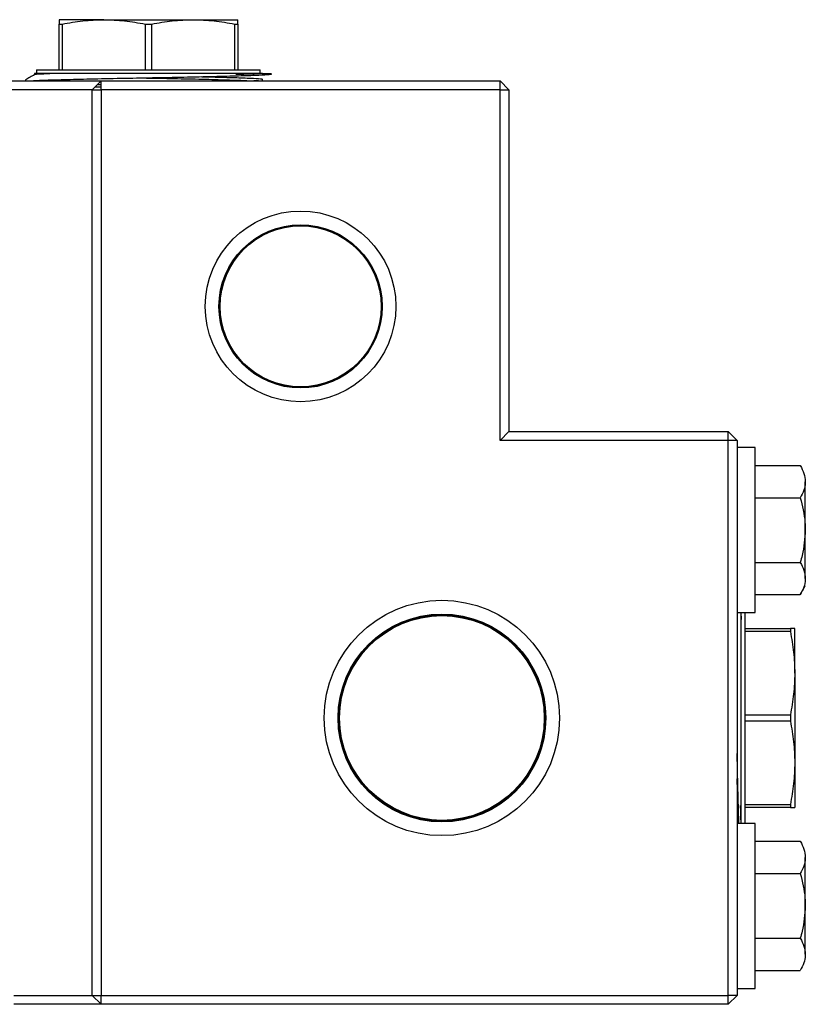
# Model space of a CAD drawing. Units: inches. Extents: x 0.5 to 33.5, y 0.5 to 21.
# Drawn here: x 15.4 to 16.5, y 7.3 to 8.6 of the extents above; entities that cross this region are included whole.
import ezdxf

# ---------------------------------------------------------------- set-up
doc = ezdxf.new("R2010")
doc.units = ezdxf.units.IN
doc.header["$MEASUREMENT"] = 0

msp = doc.modelspace()

# ---------------------------------------------------------------- linework, layer by layer
at = {"color": 7, "linetype": 'Continuous', "lineweight": 30}
for p, q in [((15.5017, 8.6417), (15.4392, 8.6417)), ((15.5017, 8.6417), (15.6267, 8.6417)), ((15.6267, 8.6417), (15.6892, 8.6417)), ((15.4392, 8.6356), (15.4435, 8.6356)), ((15.4392, 8.5717), (15.4392, 8.6356)), ((15.4435, 8.6356), (15.4435, 8.5717)), ((15.5598, 8.6356), (15.5685, 8.6356)), ((15.5598, 8.5717), (15.5598, 8.6356)), ((15.5685, 8.6356), (15.5685, 8.5717)), ((15.6848, 8.5717), (15.6848, 8.6356)), ((15.6848, 8.6356), (15.6892, 8.6356)), ((15.6892, 8.6356), (15.6892, 8.5717)), ((15.4079, 8.5717), (15.4079, 8.5667)), ((15.4079, 8.5717), (15.7204, 8.5717)), ((15.7204, 8.5667), (15.7204, 8.5717)), ((15.3367, 8.5562), (15.4979, 8.5562)), ((15.3923, 8.5576), (15.3923, 8.5562)), ((15.4051, 8.5667), (15.4051, 8.565)), ((15.4265, 8.5667), (15.4051, 8.5667)), ((15.4854, 8.5437), (15.4979, 8.5562)), ((15.4979, 8.5562), (16.0554, 8.5562)), ((15.4979, 8.5437), (15.4979, 8.5562)), ((15.7233, 8.5667), (15.7361, 8.5667)), ((15.7233, 8.5562), (15.7233, 8.5581)), ((16.0554, 8.5437), (16.0554, 8.5562)), ((16.0679, 8.5437), (16.0554, 8.5562)), ((15.4854, 8.5437), (15.3367, 8.5437)), ((15.4854, 7.2787), (15.4854, 8.5437)), ((15.4854, 8.5437), (15.4979, 8.5437)), ((15.4895, 8.5478), (15.4979, 8.548)), ((15.4931, 8.5513), (15.4979, 8.5514)), ((15.4979, 8.5437), (15.4979, 7.2787)), ((16.0554, 8.5437), (15.4979, 8.5437)), ((16.0554, 8.5437), (16.0679, 8.5437)), ((16.0554, 8.0537), (16.0554, 8.5437)), ((16.0679, 8.5437), (16.0679, 8.0662)), ((16.0554, 8.0537), (16.0679, 8.0662)), ((16.0679, 8.0662), (16.3742, 8.0662)), ((16.3867, 8.0537), (16.3742, 8.0662)), ((16.3742, 8.0537), (16.3742, 8.0662)), ((16.3742, 8.0537), (16.0554, 8.0537)), ((16.3742, 7.2787), (16.3742, 8.0537)), ((16.3867, 8.0537), (16.3742, 8.0537)), ((16.3867, 8.0537), (16.3867, 7.2787)), ((16.4117, 8.0439), (16.3867, 8.0439)), ((16.4117, 8.0198), (16.4117, 8.0439)), ((16.4117, 7.8134), (16.4117, 8.0198)), ((16.4117, 8.0189), (16.4749, 8.0189)), ((16.4819, 7.9287), (16.4819, 7.9963)), ((16.4117, 7.9738), (16.4749, 7.9738)), ((16.4819, 7.861), (16.4819, 7.9287)), ((16.4117, 7.8836), (16.4749, 7.8836)), ((16.4749, 7.8385), (16.4819, 7.8506)), ((16.4117, 7.8385), (16.4749, 7.8385)), ((16.3867, 7.8134), (16.4117, 7.8134)), ((16.3917, 7.8134), (16.3922, 7.8038)), ((16.3922, 7.8038), (16.3922, 7.8134)), ((16.3972, 7.8134), (16.3972, 7.5189)), ((16.3972, 7.7912), (16.4611, 7.7912)), ((16.4611, 7.7868), (16.3972, 7.7868)), ((16.4611, 7.7912), (16.4611, 7.7868)), ((16.4672, 7.7287), (16.4672, 7.7912)), ((16.4672, 7.7287), (16.4672, 7.6037)), ((16.3972, 7.6705), (16.4611, 7.6705)), ((16.4611, 7.6705), (16.4611, 7.6618)), ((16.4611, 7.6618), (16.3972, 7.6618)), ((16.4672, 7.6037), (16.4672, 7.5412)), ((16.3972, 7.5455), (16.4611, 7.5455)), ((16.4611, 7.5412), (16.3972, 7.5412)), ((16.4611, 7.5455), (16.4611, 7.5412)), ((16.4117, 7.5189), (16.3867, 7.5189)), ((16.4117, 7.4037), (16.4117, 7.5189)), ((16.4117, 7.4939), (16.4749, 7.4939)), ((16.4819, 7.4037), (16.4819, 7.4713)), ((16.4117, 7.4488), (16.4749, 7.4488)), ((16.4117, 7.2884), (16.4117, 7.4037)), ((16.4819, 7.336), (16.4819, 7.4037)), ((16.4117, 7.3586), (16.4749, 7.3586)), ((16.4117, 7.3135), (16.4749, 7.3135)), ((15.3762, 7.2787), (15.4854, 7.2787)), ((15.4854, 7.2787), (15.4979, 7.2787)), ((15.4979, 7.2662), (15.4854, 7.2787)), ((15.4979, 7.2662), (15.4979, 7.2787)), ((15.4979, 7.2787), (16.3742, 7.2787)), ((16.3867, 7.2787), (16.3742, 7.2787)), ((16.3742, 7.2662), (16.3742, 7.2787)), ((16.3742, 7.2662), (16.3867, 7.2787)), ((16.3867, 7.2884), (16.4117, 7.2884)), ((15.4979, 7.2662), (15.3762, 7.2662)), ((16.3742, 7.2662), (15.4979, 7.2662))]:
    msp.add_line(p, q, dxfattribs=at)
for centre, radius in [((15.7767, 8.2412), 0.1332), ((15.7767, 8.2412), 0.114), ((15.7767, 8.2412), 0.1133), ((15.7767, 8.2412), 0.1126), ((15.7767, 8.2412), 0.1125), ((15.9742, 7.6662), 0.1644), ((15.9742, 7.6662), 0.1452), ((15.9742, 7.6662), 0.1446), ((15.9742, 7.6662), 0.1439), ((15.9742, 7.6662), 0.1432), ((15.9742, 7.6662), 0.143)]:
    msp.add_circle(centre, radius, dxfattribs=at)
for points, knots in [([(15.4392, 8.6417), (15.4392, 8.641), (15.4392, 8.64), (15.4392, 8.6363), (15.4392, 8.6356)], [0, 0, 0, 0, 0.819294, 1, 1, 1, 1]), ([(15.4435, 8.6356), (15.4531, 8.6373), (15.4724, 8.6408), (15.4919, 8.6414), (15.5017, 8.6417)], [0, 0, 0, 0, 0.498287, 1, 1, 1, 1]), ([(15.5017, 8.6417), (15.5114, 8.6414), (15.5309, 8.6409), (15.5502, 8.6374), (15.5598, 8.6356)], [0, 0, 0, 0, 0.498025, 1, 1, 1, 1]), ([(15.5685, 8.6356), (15.5781, 8.6373), (15.5974, 8.6408), (15.6169, 8.6414), (15.6267, 8.6417)], [0, 0, 0, 0, 0.498288, 1, 1, 1, 1]), ([(15.6267, 8.6417), (15.6364, 8.6414), (15.6559, 8.6409), (15.6752, 8.6374), (15.6848, 8.6356)], [0, 0, 0, 0, 0.4980226, 1, 1, 1, 1]), ([(15.6892, 8.6356), (15.6892, 8.6363), (15.6892, 8.64), (15.6892, 8.641), (15.6892, 8.6417)], [0, 0, 0, 0, 0.180706, 1, 1, 1, 1]), ([(15.4051, 8.5649), (15.403, 8.5637), (15.3988, 8.5613), (15.3945, 8.5588), (15.3925, 8.5576)], [0, 0, 0, 0, 0.504028, 1, 1, 1, 1]), ([(15.4055, 8.5649), (15.4053, 8.565), (15.4032, 8.5653), (15.409, 8.5659), (15.4208, 8.5665), (15.4265, 8.5667)], [0, 0, 0, 0, 0.039486, 0.528137, 1, 1, 1, 1]), ([(15.7233, 8.5667), (15.7269, 8.5665), (15.7341, 8.5661), (15.7375, 8.5654), (15.7321, 8.5645), (15.7147, 8.5637), (15.6873, 8.5629), (15.6511, 8.562), (15.6089, 8.561), (15.5642, 8.5602), (15.5195, 8.5594), (15.4771, 8.5585), (15.4413, 8.5576), (15.4156, 8.5568), (15.407, 8.5564), (15.4035, 8.5562)], [0, 0, 0, 0, 0.060374, 0.121901, 0.205496, 0.286241, 0.366986, 0.450581, 0.534176, 0.614921, 0.695665, 0.779261, 0.862856, 0.9436, 1, 1, 1, 1]), ([(15.7233, 8.5667), (15.7179, 8.5667), (15.708, 8.5667), (15.6873, 8.5667), (15.6649, 8.5667), (15.6398, 8.5667), (15.6131, 8.5667), (15.5851, 8.5667), (15.5567, 8.5667), (15.5287, 8.5667), (15.5022, 8.5667), (15.478, 8.5667), (15.4572, 8.5667), (15.4396, 8.5667), (15.4309, 8.5667), (15.4265, 8.5667)], [0, 0, 0, 0, 0.095277, 0.174389, 0.253501, 0.330329, 0.407156, 0.483977, 0.560789, 0.63735, 0.713911, 0.787991, 0.86207, 0.931034, 1, 1, 1, 1]), ([(15.7018, 8.5563), (15.6942, 8.5566), (15.6785, 8.5571), (15.6446, 8.5581), (15.6057, 8.559), (15.574, 8.5596), (15.5569, 8.5599), (15.5532, 8.56)], [0, 0, 0, 0, 0.229036, 0.46791, 0.706783, 0.93751, 1, 1, 1, 1]), ([(15.7229, 8.558), (15.7231, 8.558), (15.7252, 8.5584), (15.7188, 8.559), (15.7038, 8.5598), (15.6778, 8.5606), (15.6548, 8.5613), (15.6396, 8.5616), (15.6376, 8.5617)], [0, 0, 0, 0, 0.015189, 0.255964, 0.488531, 0.721097, 0.961873, 1, 1, 1, 1]), ([(15.6863, 8.5655), (15.6939, 8.5657), (15.709, 8.5661), (15.7185, 8.5665), (15.7233, 8.5667)], [0, 0, 0, 0, 0.505242, 1, 1, 1, 1]), ([(15.6972, 8.5562), (15.6989, 8.5562), (15.709, 8.5566), (15.7137, 8.5569), (15.7177, 8.5572)], [0, 0, 0, 0, 0.160764, 1, 1, 1, 1]), ([(16.4749, 8.0189), (16.4769, 8.0152), (16.4808, 8.0078), (16.4816, 8.0002), (16.4819, 7.9963)], [0, 0, 0, 0, 0.4954569, 1, 1, 1, 1]), ([(16.4819, 7.9963), (16.4819, 7.9958), (16.4819, 7.9918), (16.4803, 7.9841), (16.4768, 7.9773), (16.4749, 7.9738)], [0, 0, 0, 0, 0.070089, 0.530784, 1, 1, 1, 1]), ([(16.4749, 7.9738), (16.4778, 7.9625), (16.4815, 7.9476), (16.4818, 7.9324), (16.4819, 7.9287)], [0, 0, 0, 0, 0.759487, 1, 1, 1, 1]), ([(16.4819, 7.9287), (16.4811, 7.9168), (16.48, 7.9015), (16.4759, 7.8868), (16.4749, 7.8836)], [0, 0, 0, 0, 0.7779824, 1, 1, 1, 1]), ([(16.4749, 7.8836), (16.4769, 7.8799), (16.4808, 7.8725), (16.4816, 7.8649), (16.4819, 7.861)], [0, 0, 0, 0, 0.4954569, 1, 1, 1, 1]), ([(16.4819, 7.861), (16.4819, 7.8605), (16.4819, 7.8564), (16.4803, 7.8488), (16.4768, 7.8419), (16.4749, 7.8385)], [0, 0, 0, 0, 0.070083, 0.530784, 1, 1, 1, 1]), ([(16.3922, 7.5189), (16.3922, 7.5207), (16.3922, 7.5272), (16.3922, 7.5433), (16.3922, 7.5654), (16.3922, 7.5905), (16.3922, 7.6173), (16.3922, 7.6453), (16.3922, 7.6737), (16.3922, 7.7017), (16.3922, 7.7282), (16.3922, 7.7523), (16.3922, 7.7732), (16.3922, 7.7908), (16.3922, 7.7995), (16.3922, 7.8038)], [0, 0, 0, 0, 0.03293, 0.117495, 0.202059, 0.28418, 0.366302, 0.448417, 0.530522, 0.612359, 0.694196, 0.773381, 0.852565, 0.926282, 1, 1, 1, 1]), ([(16.4672, 7.7912), (16.4664, 7.7912), (16.4655, 7.7912), (16.4618, 7.7912), (16.4611, 7.7912)], [0, 0, 0, 0, 0.819777, 1, 1, 1, 1]), ([(16.4611, 7.7868), (16.4628, 7.7772), (16.4663, 7.758), (16.4669, 7.7385), (16.4672, 7.7287)], [0, 0, 0, 0, 0.498289, 1, 1, 1, 1]), ([(16.4672, 7.7287), (16.4669, 7.719), (16.4663, 7.6995), (16.4628, 7.6802), (16.4611, 7.6705)], [0, 0, 0, 0, 0.498024, 1, 1, 1, 1]), ([(16.4611, 7.6618), (16.4628, 7.6522), (16.4663, 7.633), (16.4669, 7.6135), (16.4672, 7.6037)], [0, 0, 0, 0, 0.498288, 1, 1, 1, 1]), ([(16.3891, 7.5189), (16.3889, 7.5268), (16.3884, 7.5433), (16.3875, 7.5774), (16.3869, 7.6041), (16.3867, 7.6164)], [0, 0, 0, 0, 0.328669, 0.690328, 1, 1, 1, 1]), ([(16.4672, 7.6037), (16.4669, 7.594), (16.4663, 7.5745), (16.4628, 7.5552), (16.4611, 7.5455)], [0, 0, 0, 0, 0.498024, 1, 1, 1, 1]), ([(16.3867, 7.5732), (16.3868, 7.5774), (16.387, 7.5833), (16.3871, 7.5907), (16.3872, 7.5928)], [0, 0, 0, 0, 0.71653, 1, 1, 1, 1]), ([(16.391, 7.5441), (16.3912, 7.5362), (16.3915, 7.5264), (16.3917, 7.5201), (16.3918, 7.5189)], [0, 0, 0, 0, 0.8104636, 1, 1, 1, 1]), ([(16.4611, 7.5412), (16.4618, 7.5412), (16.4655, 7.5412), (16.4664, 7.5412), (16.4672, 7.5412)], [0, 0, 0, 0, 0.180223, 1, 1, 1, 1]), ([(16.4749, 7.4939), (16.4769, 7.4902), (16.4808, 7.4828), (16.4816, 7.4752), (16.4819, 7.4713)], [0, 0, 0, 0, 0.495456, 1, 1, 1, 1]), ([(16.4819, 7.4713), (16.4819, 7.4708), (16.4819, 7.4668), (16.4803, 7.4591), (16.4768, 7.4523), (16.4749, 7.4488)], [0, 0, 0, 0, 0.070089, 0.530784, 1, 1, 1, 1]), ([(16.4749, 7.4488), (16.4778, 7.4375), (16.4815, 7.4226), (16.4818, 7.4074), (16.4819, 7.4037)], [0, 0, 0, 0, 0.759484, 1, 1, 1, 1]), ([(16.4819, 7.4037), (16.4811, 7.3918), (16.48, 7.3765), (16.4759, 7.3618), (16.4749, 7.3586)], [0, 0, 0, 0, 0.777981, 1, 1, 1, 1]), ([(16.4749, 7.3586), (16.4769, 7.3549), (16.4808, 7.3475), (16.4816, 7.3399), (16.4819, 7.336)], [0, 0, 0, 0, 0.495457, 1, 1, 1, 1]), ([(16.4819, 7.336), (16.4819, 7.3355), (16.4819, 7.3314), (16.4803, 7.3238), (16.4768, 7.3169), (16.4749, 7.3135)], [0, 0, 0, 0, 0.070084, 0.530785, 1, 1, 1, 1])]:
    msp.add_open_spline(points, degree=3, knots=knots, dxfattribs=at)

doc.saveas('drawing.dxf')
